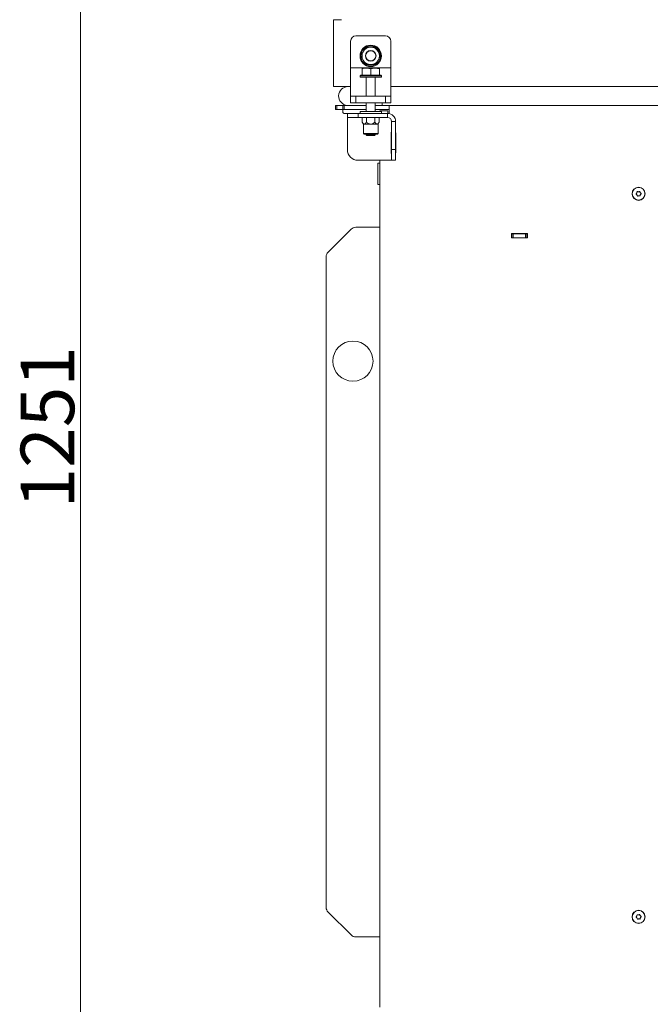
# Model space of a CAD drawing. Extents: x -4666 to -1914, y 1136 to 4187.
# Drawn here: x -2864 to -2394, y 2830 to 3566 of the extents above; entities that cross this region are included whole.
import ezdxf

# ---------------------------------------------------------------- set-up
doc = ezdxf.new("R2010")
doc.units = 0
doc.header["$LTSCALE"] = 5
doc.layers.add('LAYER14', color=30, linetype='Continuous')
doc.styles.add('STANDARD-BrunnerGroßer Text', font='arial.ttf')
doc.dimstyles.new('STANDARD-Brunner-IIGroßer Text', dxfattribs={"dimscale": 5, "dimtxt": 8, "dimasz": 5, "dimexe": 3.175, "dimexo": 0, "dimgap": 0.762, "dimtad": 1, "dimdec": 0, "dimrnd": 1e-08, "dimtxsty": 'STANDARD-BrunnerGroßer Text', "dimblk": 'Filled-1', "dimcen": 0.09, "dimdle": 10, "dimclrd": 7, "dimclre": 7, "dimclrt": 7, "dimadec": 1, "dimazin": 2, "dimtfac": 0.666667, "dimtdec": 0, "dimtmove": 0, "dimatfit": 3, "dimldrblk": 'Filled-1', "dimfxl": 1, "dimtolj": 1, "dimlwd": 15, "dimlwe": 15, "dimarcsym": 0})

# ---------------------------------------------------------------- blocks, each defined once
blk = doc.blocks.new('Filled-1')
at = {"color": 0}
for p, q in [((0, 0), (-1, 0.167)), ((-1, 0.167), (-1, -0.167)), ((-1, 0), (0, 0)), ((-1, -0.167), (0, 0))]:
    blk.add_line(p, q, dxfattribs=at)
at = {"color": 0, "flags": 128}
blk.add_lwpolyline([(-1, -0.167), (0, 0), (-1, 0.167), (-1, -0.167)], dxfattribs=at)
at = {"color": 0}
blk.add_solid([(-1, -0.167), (0, 0), (-1, 0.167), (-1, -0.167)], dxfattribs=at)
blk = doc.blocks.new('*D64')
at = {"layer": 'Defpoints', "color": 0}
for p in [(-2679.08, 3922.18), (-2819.08, 2671.03), (-2632.63, 2671.03)]:
    blk.add_point(p, dxfattribs=at)
at = {"layer": 'LAYER14', "color": 7, "lineweight": 15}
for p, q in [((-2679.08, 3922.18), (-2834.95, 3922.18)), ((-2819.08, 3897.18), (-2819.08, 2696.03)), ((-2632.63, 2671.03), (-2834.95, 2671.03))]:
    blk.add_line(p, q, dxfattribs=at)
at = {"layer": 'LAYER14', "color": 7, "lineweight": 15, "xscale": 25, "yscale": 25, "zscale": 25}
for p, rotation in [((-2819.08, 3922.18), 90), ((-2819.08, 2671.03), 270)]:
    blk.add_blockref('Filled-1', p, dxfattribs=dict(at, rotation=rotation))
at = {"layer": 'LAYER14', "color": 7, "lineweight": 15, "insert": (-2863.73, 3261.18), "char_height": 40, "attachment_point": 2, "rotation": 90, "style": 'STANDARD-BrunnerGroßer Text'}
blk.add_mtext('\\A1;1251', dxfattribs=at)

msp = doc.modelspace()

# ---------------------------------------------------------------- linework, layer by layer
at = {"color": 7, "linetype": 'Continuous', "lineweight": 15}
for p, q in [((-2630.13, 3565.53), (-2624.13, 3565.53)), ((-2630.13, 3565.53), (-2630.13, 3523.53)), ((-2591.38, 3553.53), (-2613.38, 3553.53)), ((-2617.38, 3549.53), (-2617.38, 3529.68)), ((-2606.13, 3545.03), (-2608.01, 3541.78)), ((-2587.38, 3549.53), (-2587.38, 3529.68)), ((-2609.88, 3538.53), (-2608.01, 3535.28)), ((-2594.87, 3538.53), (-2596.75, 3541.78)), ((-2587.38, 3529.68), (-2617.38, 3529.68)), ((-2617.38, 3529.68), (-2617.38, 3526.14)), ((-2598.63, 3532.03), (-2596.75, 3535.28)), ((-2587.38, 3529.68), (-2587.38, 3526.14)), ((-2630.13, 3523.53), (-2630.13, 3515.53)), ((-2617.38, 3526.14), (-2617.38, 3510)), ((-2609.88, 3524.13), (-2610.38, 3523.63)), ((-2610.38, 3523.63), (-2610.38, 3522.53)), ((-2594.38, 3523.63), (-2610.38, 3523.63)), ((-2603.78, 3522.53), (-2610.38, 3522.53)), ((-2609.88, 3524.13), (-2594.88, 3524.13)), ((-2608.88, 3528.85), (-2608.88, 3529.43)), ((-2608.88, 3529.43), (-2605.63, 3529.43)), ((-2608.88, 3524.13), (-2608.88, 3528.85)), ((-2608.88, 3524.13), (-2608.87, 3524.13)), ((-2605.78, 3522.53), (-2605.78, 3508.53)), ((-2602.38, 3528.85), (-2605.63, 3529.43)), ((-2605.63, 3529.43), (-2599.13, 3529.43)), ((-2594.38, 3522.53), (-2603.78, 3522.53)), ((-2602.39, 3524.13), (-2602.38, 3524.13)), ((-2602.38, 3524.13), (-2602.38, 3528.85)), ((-2602.38, 3524.13), (-2602.37, 3524.13)), ((-2599.13, 3529.43), (-2595.88, 3529.43)), ((-2598.98, 3508.53), (-2598.98, 3522.53)), ((-2595.89, 3524.13), (-2595.88, 3524.13)), ((-2595.88, 3524.13), (-2595.88, 3528.85)), ((-2594.38, 3523.63), (-2594.88, 3524.13)), ((-2594.38, 3522.53), (-2594.38, 3523.63)), ((-2587.38, 3526.14), (-2587.38, 3510)), ((-2617.38, 3515.53), (-2630.13, 3515.53)), ((-2257.88, 3515.53), (-2587.38, 3515.53)), ((-2617.38, 3510), (-2617.38, 3508.53)), ((-2617.38, 3503.53), (-2617.38, 3508.53)), ((-2617.38, 3508.53), (-2613.38, 3508.53)), ((-2613.38, 3508.53), (-2613.38, 3503.53)), ((-2591.38, 3508.53), (-2613.38, 3508.53)), ((-2591.38, 3503.53), (-2591.38, 3508.53)), ((-2591.38, 3508.53), (-2587.38, 3508.53)), ((-2587.38, 3510), (-2587.38, 3508.53)), ((-2587.38, 3508.53), (-2587.38, 3503.53)), ((-2628.63, 3498.55), (-2628.63, 3501.55)), ((-2628.63, 3501.55), (-2627.63, 3501.55)), ((-2627.63, 3501.55), (-2627.63, 3498.55)), ((-2618.12, 3501.55), (-2627.63, 3501.55)), ((-2623.13, 3498.53), (-2623.13, 3501.53)), ((-2623.13, 3501.53), (-2622.13, 3501.53)), ((-2622.13, 3501.53), (-2622.13, 3498.53)), ((-2605.78, 3501.53), (-2622.13, 3501.53)), ((-2613.38, 3503.53), (-2617.38, 3503.53)), ((-2591.38, 3503.53), (-2613.38, 3503.53)), ((-2605.78, 3503.53), (-2605.78, 3497.03)), ((-2598.98, 3497.03), (-2598.98, 3503.53)), ((-2588.63, 3501.53), (-2598.98, 3501.53)), ((-2593.88, 3503.53), (-2593.88, 3501.53)), ((-2587.38, 3503.53), (-2591.38, 3503.53)), ((-2246.28, 3501.53), (-2588.63, 3501.53)), ((-2588.63, 3495.53), (-2588.63, 3501.53)), ((-2627.63, 3498.55), (-2628.63, 3498.55)), ((-2623.13, 3498.55), (-2627.63, 3498.55)), ((-2622.13, 3498.53), (-2623.13, 3498.53)), ((-2623.13, 3496.53), (-2623.13, 3498.53)), ((-2605.78, 3498.53), (-2622.13, 3498.53)), ((-2622.13, 3495.53), (-2619.78, 3495.53)), ((-2619.78, 3492.53), (-2619.78, 3495.53)), ((-2611.78, 3495.53), (-2619.78, 3495.53)), ((-2611.78, 3492.53), (-2611.78, 3495.53)), ((-2589.78, 3495.53), (-2611.78, 3495.53)), ((-2610.38, 3497.03), (-2610.38, 3495.53)), ((-2610.38, 3497.03), (-2602.38, 3497.03)), ((-2602.38, 3497.03), (-2594.38, 3497.03)), ((-2588.63, 3498.53), (-2598.98, 3498.53)), ((-2595.63, 3497.03), (-2595.63, 3497.53)), ((-2595.63, 3497.53), (-2589.63, 3497.53)), ((-2594.38, 3495.53), (-2594.38, 3497.03)), ((-2589.78, 3492.53), (-2589.78, 3495.53)), ((-2589.63, 3497.53), (-2589.63, 3495.53)), ((-2589.63, 3495.53), (-2588.63, 3495.53)), ((-2589.63, 3495.53), (-2589.63, 3495.53)), ((-2619.78, 3492.53), (-2611.78, 3492.53)), ((-2619.78, 3489.53), (-2619.78, 3492.53)), ((-2619.78, 3468.53), (-2619.78, 3489.53)), ((-2589.78, 3492.53), (-2611.78, 3492.53)), ((-2608.67, 3489), (-2608.67, 3492.53)), ((-2608.67, 3489), (-2607.83, 3487.53)), ((-2607.83, 3487.53), (-2607.83, 3480.53)), ((-2607.83, 3487.53), (-2607.1, 3487.53)), ((-2607.1, 3487.53), (-2602.38, 3487.53)), ((-2605.52, 3489), (-2605.52, 3492.53)), ((-2602.38, 3487.53), (-2597.66, 3487.53)), ((-2599.23, 3489), (-2599.23, 3492.53)), ((-2597.66, 3487.53), (-2596.93, 3487.53)), ((-2596.93, 3487.53), (-2596.08, 3489)), ((-2596.93, 3480.53), (-2596.93, 3487.53)), ((-2596.08, 3489), (-2596.08, 3492.53)), ((-2586.78, 3489.53), (-2583.78, 3489.53)), ((-2586.78, 3489.53), (-2586.78, 3468.53)), ((-2583.78, 3489.53), (-2583.78, 3468.53)), ((-2607.83, 3480.53), (-2607.33, 3480.03)), ((-2607.83, 3480.53), (-2596.93, 3480.53)), ((-2597.43, 3480.03), (-2607.33, 3480.03)), ((-2605.78, 3480.03), (-2605.78, 3479.63)), ((-2605.78, 3479.63), (-2605.28, 3479.13)), ((-2598.98, 3479.63), (-2605.78, 3479.63)), ((-2599.48, 3479.13), (-2605.28, 3479.13)), ((-2599.48, 3479.13), (-2598.98, 3479.63)), ((-2598.98, 3479.63), (-2598.98, 3480.03)), ((-2597.43, 3480.03), (-2596.93, 3480.53)), ((-2586.78, 3481.53), (-2587.08, 3481.53)), ((-2587.08, 3481.53), (-2587.08, 3465.53)), ((-2586.93, 3481.03), (-2586.78, 3481.03)), ((-2586.93, 3466.03), (-2586.93, 3481.03)), ((-2583.78, 3481.03), (-2583.63, 3481.03)), ((-2583.63, 3481.03), (-2583.63, 3466.03)), ((-2587.08, 3465.53), (-2586.78, 3465.53)), ((-2586.78, 3466.03), (-2586.93, 3466.03)), ((-2586.78, 3468.53), (-2583.78, 3468.53)), ((-2586.78, 3468.53), (-2586.78, 3460.53)), ((-2583.78, 3460.53), (-2583.78, 3468.53)), ((-2583.63, 3466.03), (-2583.78, 3466.03)), ((-2586.78, 3460.53), (-2611.78, 3460.53)), ((-2595.63, 3458.43), (-2597.13, 3458.43)), ((-2597.13, 3442.43), (-2597.13, 3458.43)), ((-2595.63, 2828.03), (-2595.63, 3460.53)), ((-2586.78, 3460.53), (-2583.78, 3460.53)), ((-2597.13, 3442.43), (-2595.63, 3442.43)), ((-2403.74, 3436.15), (-2403.74, 3436.15)), ((-2403.6, 3434.66), (-2403.6, 3434.66)), ((-2402.53, 3437.03), (-2402.53, 3437.03)), ((-2402.23, 3434.04), (-2402.23, 3434.04)), ((-2401.16, 3436.41), (-2401.16, 3436.41)), ((-2401.01, 3434.92), (-2401.01, 3434.92)), ((-2617.09, 3409.07), (-2634.16, 3392)), ((-2595.63, 3410.53), (-2613.56, 3410.53)), ((-2497.33, 3405.83), (-2497.33, 3402.53)), ((-2485.33, 3405.83), (-2497.33, 3405.83)), ((-2497.33, 3405.53), (-2496.93, 3405.53)), ((-2496.93, 3402.53), (-2496.93, 3405.53)), ((-2496.93, 3405.53), (-2495.93, 3405.53)), ((-2495.93, 3405.53), (-2495.93, 3402.53)), ((-2486.93, 3405.53), (-2495.93, 3405.53)), ((-2486.93, 3402.53), (-2486.93, 3405.53)), ((-2486.93, 3405.53), (-2485.93, 3405.53)), ((-2485.93, 3405.53), (-2485.93, 3402.53)), ((-2485.93, 3405.53), (-2485.33, 3405.53)), ((-2485.33, 3402.53), (-2485.33, 3405.83)), ((-2497.33, 3402.53), (-2485.33, 3402.53)), ((-2635.63, 3388.46), (-2635.63, 2902.61)), ((-2634.16, 2899.07), (-2617.09, 2882)), ((-2403.74, 2896.16), (-2403.74, 2896.16)), ((-2403.6, 2894.67), (-2403.6, 2894.67)), ((-2402.52, 2897.03), (-2402.52, 2897.03)), ((-2402.24, 2894.04), (-2402.24, 2894.04)), ((-2401.16, 2896.4), (-2401.16, 2896.4)), ((-2401.01, 2894.91), (-2401.01, 2894.91)), ((-2613.56, 2880.53), (-2595.63, 2880.53))]:
    msp.add_line(p, q, dxfattribs=at)
for centre, radius in [((-2602.38, 3538.53), 8), ((-2602.38, 3538.53), 4), ((-2602.38, 3538.53), 3.8), ((-2402.38, 3435.53), 4.9), ((-2402.38, 3435.53), 4.76), ((-2615.63, 3310.53), 15), ((-2402.38, 2895.53), 4.9), ((-2402.38, 2895.53), 4.76)]:
    msp.add_circle(centre, radius, dxfattribs=at)
for centre, radius, start, end in [((-2613.38, 3549.53), 4, 90, 180), ((-2591.38, 3549.53), 4, 0, 90), ((-2602.38, 3538.53), 7.5, 122.11088, 179.00348), ((-2602.38, 3538.53), 6.5, 90, 150), ((-2602.38, 3538.53), 7.5, 90, 118.47855), ((-2602.38, 3538.53), 7.5, 1.24547, 90), ((-2602.38, 3538.53), 6.5, 30, 90), ((-2602.38, 3538.53), 7.5, 180.48376, 237.87645), ((-2602.38, 3538.53), 6.5, 150, 210), ((-2602.38, 3538.53), 7.5, 301.51326, 358.05672), ((-2602.38, 3538.53), 6.5, 330, 30), ((-2602.38, 3538.53), 6.5, 210, 270), ((-2602.38, 3538.53), 7.5, 242.00512, 299.17294), ((-2602.38, 3538.53), 6.5, 270, 330), ((-2619.33, 3508.53), 7, 90, 265.91447), ((-2589.78, 3489.53), 6, 360, 90), ((-2589.78, 3489.53), 3, 0, 90), ((-2611.78, 3468.53), 8, 180, 270), ((-2613.56, 3405.53), 5, 90, 135), ((-2630.63, 3388.46), 5, 135, 180), ((-2630.63, 2902.61), 5, 180, 225), ((-2613.56, 2885.53), 5, 225, 270)]:
    msp.add_arc(centre, radius, start, end, dxfattribs=at)
for points, knots in [([(-2602.38, 3545.03), (-2603.33, 3545.03), (-2604.6, 3545.03), (-2605.82, 3545.03), (-2606.13, 3545.03)], [0, 0, 0, 0, 0.747436, 1, 1, 1, 1]), ([(-2598.63, 3545.03), (-2599.53, 3545.03), (-2600.77, 3545.03), (-2602.04, 3545.03), (-2602.38, 3545.03)], [0, 0, 0, 0, 0.7353284, 1, 1, 1, 1]), ([(-2596.75, 3541.78), (-2596.79, 3541.86), (-2597.43, 3542.96), (-2598.05, 3544.03), (-2598.63, 3545.03)], [0, 0, 0, 0, 0.070215, 1, 1, 1, 1]), ([(-2608.01, 3541.78), (-2608.05, 3541.71), (-2608.69, 3540.61), (-2609.31, 3539.53), (-2609.88, 3538.53)], [0, 0, 0, 0, 0.070215, 1, 1, 1, 1]), ([(-2596.75, 3535.28), (-2596.7, 3535.36), (-2596.07, 3536.46), (-2595.45, 3537.53), (-2594.87, 3538.53)], [0, 0, 0, 0, 0.070215, 1, 1, 1, 1]), ([(-2608.01, 3535.28), (-2607.96, 3535.21), (-2607.33, 3534.11), (-2606.71, 3533.03), (-2606.13, 3532.03)], [0, 0, 0, 0, 0.070215, 1, 1, 1, 1]), ([(-2606.13, 3532.03), (-2605.82, 3532.03), (-2604.6, 3532.03), (-2603.33, 3532.03), (-2602.38, 3532.03)], [0, 0, 0, 0, 0.252564, 1, 1, 1, 1]), ([(-2602.38, 3532.03), (-2602.04, 3532.03), (-2600.77, 3532.03), (-2599.53, 3532.03), (-2598.63, 3532.03)], [0, 0, 0, 0, 0.264671, 1, 1, 1, 1]), ([(-2605.63, 3529.43), (-2605.71, 3529.43), (-2606.8, 3529.43), (-2607.88, 3529.13), (-2608.88, 3528.85)], [0, 0, 0, 0, 0.070215, 1, 1, 1, 1]), ([(-2599.13, 3529.43), (-2599.39, 3529.43), (-2600.49, 3529.4), (-2601.56, 3529.09), (-2602.38, 3528.85)], [0, 0, 0, 0, 0.235696, 1, 1, 1, 1]), ([(-2595.88, 3528.85), (-2596.11, 3528.93), (-2597.16, 3529.27), (-2598.27, 3529.36), (-2599.13, 3529.43)], [0, 0, 0, 0, 0.215894, 1, 1, 1, 1]), ([(-2595.88, 3529.43), (-2595.88, 3529.43), (-2595.88, 3529.43), (-2595.88, 3529.13), (-2595.88, 3528.85)], [0, 0, 0, 0, 0.070215, 1, 1, 1, 1]), ([(-2623.13, 3496.53), (-2623.12, 3496.43), (-2623.1, 3496.21), (-2622.94, 3495.92), (-2622.69, 3495.69), (-2622.41, 3495.56), (-2622.21, 3495.54), (-2622.13, 3495.53)], [0, 0, 0, 0, 0.211293, 0.42291, 0.628647, 0.836578, 1, 1, 1, 1]), ([(-2608.67, 3489), (-2608.39, 3488.55), (-2607.96, 3487.87), (-2607.38, 3487.55), (-2607.14, 3487.54), (-2607.1, 3487.53)], [0, 0, 0, 0, 0.599199, 0.927963, 1, 1, 1, 1]), ([(-2607.1, 3487.53), (-2606.94, 3487.56), (-2606.54, 3487.64), (-2606.01, 3488.21), (-2605.67, 3488.76), (-2605.52, 3489)], [0, 0, 0, 0, 0.25913, 0.686793, 1, 1, 1, 1]), ([(-2605.52, 3489), (-2605.25, 3488.77), (-2604.59, 3488.23), (-2603.52, 3487.65), (-2602.7, 3487.57), (-2602.38, 3487.53)], [0, 0, 0, 0, 0.300893, 0.727813, 1, 1, 1, 1]), ([(-2602.38, 3487.53), (-2602.33, 3487.54), (-2601.91, 3487.54), (-2600.92, 3487.78), (-2599.95, 3488.39), (-2599.36, 3488.88), (-2599.23, 3489)], [0, 0, 0, 0, 0.0407764, 0.3534773, 0.8521536, 1, 1, 1, 1]), ([(-2599.23, 3489), (-2598.95, 3488.55), (-2598.52, 3487.87), (-2597.94, 3487.55), (-2597.7, 3487.54), (-2597.66, 3487.53)], [0, 0, 0, 0, 0.599199, 0.927963, 1, 1, 1, 1]), ([(-2597.66, 3487.53), (-2597.51, 3487.56), (-2597.1, 3487.64), (-2596.57, 3488.21), (-2596.23, 3488.76), (-2596.08, 3489)], [0, 0, 0, 0, 0.25913, 0.686793, 1, 1, 1, 1]), ([(-2404.19, 3435.19), (-2404.21, 3435.2), (-2404.25, 3435.23), (-2404.28, 3435.29), (-2404.3, 3435.35), (-2404.29, 3435.42), (-2404.27, 3435.48), (-2404.24, 3435.51), (-2404.23, 3435.52)], [0, 0, 0, 0, 0.1735505, 0.347889, 0.5184341, 0.6858476, 0.8535271, 1, 1, 1, 1]), ([(-2404.23, 3435.52), (-2404.09, 3435.65), (-2403.9, 3435.84), (-2403.78, 3436.08), (-2403.74, 3436.15)], [0, 0, 0, 0, 0.687947, 1, 1, 1, 1]), ([(-2403.6, 3434.66), (-2403.72, 3434.8), (-2403.89, 3435.01), (-2404.12, 3435.15), (-2404.19, 3435.19)], [0, 0, 0, 0, 0.687831, 1, 1, 1, 1]), ([(-2403.74, 3436.15), (-2403.68, 3436.33), (-2403.59, 3436.59), (-2403.59, 3436.85), (-2403.58, 3436.93)], [0, 0, 0, 0, 0.6878291, 1, 1, 1, 1]), ([(-2403.29, 3433.93), (-2403.33, 3434.11), (-2403.4, 3434.37), (-2403.55, 3434.59), (-2403.6, 3434.66)], [0, 0, 0, 0, 0.687999, 1, 1, 1, 1]), ([(-2403.58, 3436.93), (-2403.58, 3436.96), (-2403.58, 3437), (-2403.55, 3437.06), (-2403.5, 3437.11), (-2403.44, 3437.14), (-2403.37, 3437.14), (-2403.33, 3437.13), (-2403.32, 3437.13)], [0, 0, 0, 0, 0.173655, 0.347991, 0.518533, 0.685946, 0.853626, 1, 1, 1, 1]), ([(-2403.32, 3437.13), (-2403.14, 3437.08), (-2402.88, 3437.01), (-2402.61, 3437.02), (-2402.53, 3437.03)], [0, 0, 0, 0, 0.687973, 1, 1, 1, 1]), ([(-2402.99, 3433.79), (-2403.01, 3433.78), (-2403.05, 3433.76), (-2403.12, 3433.76), (-2403.18, 3433.78), (-2403.24, 3433.82), (-2403.27, 3433.87), (-2403.28, 3433.91), (-2403.29, 3433.93)], [0, 0, 0, 0, 0.173602, 0.347939, 0.518483, 0.685896, 0.853576, 1, 1, 1, 1]), ([(-2402.23, 3434.04), (-2402.42, 3434.01), (-2402.68, 3433.96), (-2402.91, 3433.83), (-2402.99, 3433.79)], [0, 0, 0, 0, 0.687868, 1, 1, 1, 1]), ([(-2402.53, 3437.03), (-2402.34, 3437.06), (-2402.07, 3437.11), (-2401.84, 3437.24), (-2401.77, 3437.28)], [0, 0, 0, 0, 0.687868, 1, 1, 1, 1]), ([(-2401.44, 3433.94), (-2401.62, 3433.99), (-2401.88, 3434.06), (-2402.15, 3434.05), (-2402.23, 3434.04)], [0, 0, 0, 0, 0.687973, 1, 1, 1, 1]), ([(-2401.77, 3437.28), (-2401.75, 3437.29), (-2401.71, 3437.31), (-2401.64, 3437.31), (-2401.57, 3437.29), (-2401.52, 3437.25), (-2401.48, 3437.2), (-2401.47, 3437.16), (-2401.47, 3437.14)], [0, 0, 0, 0, 0.173602, 0.347939, 0.518483, 0.685896, 0.853576, 1, 1, 1, 1]), ([(-2401.47, 3437.14), (-2401.42, 3436.96), (-2401.36, 3436.7), (-2401.21, 3436.48), (-2401.16, 3436.41)], [0, 0, 0, 0, 0.687999, 1, 1, 1, 1]), ([(-2401.17, 3434.14), (-2401.17, 3434.11), (-2401.18, 3434.07), (-2401.21, 3434.01), (-2401.26, 3433.96), (-2401.32, 3433.93), (-2401.38, 3433.93), (-2401.42, 3433.94), (-2401.44, 3433.94)], [0, 0, 0, 0, 0.173655, 0.347991, 0.518533, 0.685946, 0.853626, 1, 1, 1, 1]), ([(-2401.01, 3434.92), (-2401.08, 3434.74), (-2401.17, 3434.48), (-2401.17, 3434.22), (-2401.17, 3434.14)], [0, 0, 0, 0, 0.687829, 1, 1, 1, 1]), ([(-2401.16, 3436.41), (-2401.04, 3436.27), (-2400.86, 3436.06), (-2400.63, 3435.92), (-2400.56, 3435.88)], [0, 0, 0, 0, 0.6878305, 1, 1, 1, 1]), ([(-2400.53, 3435.55), (-2400.66, 3435.42), (-2400.85, 3435.23), (-2400.97, 3434.99), (-2401.01, 3434.92)], [0, 0, 0, 0, 0.6879474, 1, 1, 1, 1]), ([(-2400.56, 3435.88), (-2400.54, 3435.87), (-2400.51, 3435.84), (-2400.47, 3435.78), (-2400.46, 3435.72), (-2400.46, 3435.65), (-2400.49, 3435.59), (-2400.52, 3435.56), (-2400.53, 3435.55)], [0, 0, 0, 0, 0.173551, 0.347889, 0.518434, 0.685848, 0.853527, 1, 1, 1, 1]), ([(-2403.58, 2896.94), (-2403.58, 2896.96), (-2403.57, 2897.01), (-2403.54, 2897.07), (-2403.49, 2897.11), (-2403.43, 2897.14), (-2403.37, 2897.15), (-2403.33, 2897.14), (-2403.31, 2897.13)], [0, 0, 0, 0, 0.173655, 0.347991, 0.518533, 0.685946, 0.853626, 1, 1, 1, 1]), ([(-2403.31, 2897.13), (-2403.13, 2897.08), (-2402.87, 2897.01), (-2402.6, 2897.02), (-2402.52, 2897.03)], [0, 0, 0, 0, 0.687973, 1, 1, 1, 1]), ([(-2402.52, 2897.03), (-2402.33, 2897.06), (-2402.07, 2897.11), (-2401.83, 2897.24), (-2401.76, 2897.28)], [0, 0, 0, 0, 0.687868, 1, 1, 1, 1]), ([(-2401.76, 2897.28), (-2401.74, 2897.29), (-2401.7, 2897.31), (-2401.63, 2897.31), (-2401.57, 2897.29), (-2401.51, 2897.25), (-2401.48, 2897.2), (-2401.47, 2897.16), (-2401.46, 2897.14)], [0, 0, 0, 0, 0.173602, 0.347939, 0.518483, 0.685896, 0.853576, 1, 1, 1, 1]), ([(-2401.46, 2897.14), (-2401.42, 2896.96), (-2401.35, 2896.7), (-2401.2, 2896.47), (-2401.16, 2896.4)], [0, 0, 0, 0, 0.687999, 1, 1, 1, 1]), ([(-2404.19, 2895.2), (-2404.21, 2895.21), (-2404.25, 2895.24), (-2404.29, 2895.29), (-2404.3, 2895.36), (-2404.29, 2895.43), (-2404.27, 2895.48), (-2404.24, 2895.51), (-2404.23, 2895.53)], [0, 0, 0, 0, 0.1735505, 0.347889, 0.5184341, 0.6858476, 0.8535271, 1, 1, 1, 1]), ([(-2404.23, 2895.53), (-2404.09, 2895.66), (-2403.9, 2895.84), (-2403.78, 2896.08), (-2403.74, 2896.16)], [0, 0, 0, 0, 0.687947, 1, 1, 1, 1]), ([(-2403.6, 2894.67), (-2403.72, 2894.81), (-2403.9, 2895.02), (-2404.12, 2895.16), (-2404.19, 2895.2)], [0, 0, 0, 0, 0.687831, 1, 1, 1, 1]), ([(-2403.74, 2896.16), (-2403.68, 2896.34), (-2403.58, 2896.59), (-2403.58, 2896.86), (-2403.58, 2896.94)], [0, 0, 0, 0, 0.687829, 1, 1, 1, 1]), ([(-2403.29, 2893.93), (-2403.34, 2894.11), (-2403.41, 2894.37), (-2403.55, 2894.6), (-2403.6, 2894.67)], [0, 0, 0, 0, 0.6879986, 1, 1, 1, 1]), ([(-2402.99, 2893.79), (-2403.01, 2893.78), (-2403.05, 2893.76), (-2403.12, 2893.76), (-2403.19, 2893.78), (-2403.24, 2893.82), (-2403.28, 2893.87), (-2403.29, 2893.91), (-2403.29, 2893.93)], [0, 0, 0, 0, 0.1736021, 0.347939, 0.5184828, 0.6858959, 0.8535759, 1, 1, 1, 1]), ([(-2402.24, 2894.04), (-2402.42, 2894.01), (-2402.69, 2893.96), (-2402.92, 2893.83), (-2402.99, 2893.79)], [0, 0, 0, 0, 0.6878685, 1, 1, 1, 1]), ([(-2401.45, 2893.94), (-2401.62, 2893.99), (-2401.88, 2894.06), (-2402.15, 2894.05), (-2402.24, 2894.04)], [0, 0, 0, 0, 0.687973, 1, 1, 1, 1]), ([(-2401.18, 2894.13), (-2401.18, 2894.11), (-2401.18, 2894.06), (-2401.22, 2894), (-2401.27, 2893.96), (-2401.33, 2893.93), (-2401.39, 2893.92), (-2401.43, 2893.93), (-2401.45, 2893.94)], [0, 0, 0, 0, 0.173655, 0.347991, 0.518533, 0.685946, 0.853626, 1, 1, 1, 1]), ([(-2401.01, 2894.91), (-2401.08, 2894.73), (-2401.17, 2894.48), (-2401.18, 2894.21), (-2401.18, 2894.13)], [0, 0, 0, 0, 0.6878291, 1, 1, 1, 1]), ([(-2401.16, 2896.4), (-2401.03, 2896.26), (-2400.86, 2896.05), (-2400.63, 2895.91), (-2400.56, 2895.87)], [0, 0, 0, 0, 0.6878305, 1, 1, 1, 1]), ([(-2400.53, 2895.54), (-2400.66, 2895.41), (-2400.85, 2895.23), (-2400.98, 2894.99), (-2401.01, 2894.91)], [0, 0, 0, 0, 0.687947, 1, 1, 1, 1]), ([(-2400.56, 2895.87), (-2400.54, 2895.86), (-2400.51, 2895.83), (-2400.47, 2895.78), (-2400.45, 2895.71), (-2400.46, 2895.64), (-2400.49, 2895.59), (-2400.52, 2895.56), (-2400.53, 2895.54)], [0, 0, 0, 0, 0.173551, 0.347889, 0.518434, 0.685848, 0.853527, 1, 1, 1, 1])]:
    msp.add_open_spline(points, degree=3, knots=knots, dxfattribs=at)

# ---------------------------------------------------------------- dimensions: what is measured, and where the dimension line sits
at = {"layer": 'LAYER14', "color": 7, "lineweight": 15}
dim = msp.add_linear_dim(base=(-2819.08, 2671.03), p1=(-2679.08, 3922.18), p2=(-2632.63, 2671.03), angle=90, dimstyle='STANDARD-Brunner-IIGroßer Text', dxfattribs=at)
dim.commit()
dim.dimension.update_dxf_attribs({"geometry": '*D64', "text_midpoint": (-2819.08, 3261.18), "dimtype": 160})

doc.saveas('drawing.dxf')
